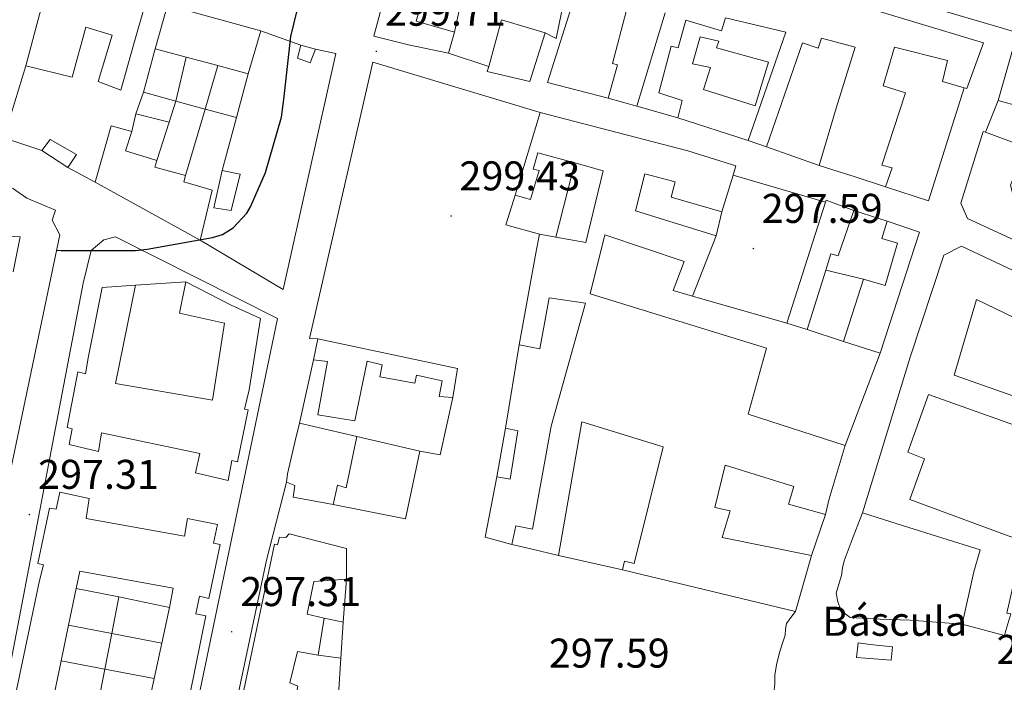
# Model space of a CAD drawing. Units: metres. Extents: x 600527 to 605025, y 4675554 to 4678589.
# Drawn here: x 601526 to 601763, y 4677353 to 4677513 of the extents above; entities that cross this region are included whole.
import ezdxf
from ezdxf.enums import TextEntityAlignment as Align

# ---------------------------------------------------------------- set-up
doc = ezdxf.new("R2010")
doc.units = ezdxf.units.M
doc.header["$MEASUREMENT"] = 0
for name, color, linetype, lineweight in [('Carátula', 7, 'Continuous', 5), ('Level 15', 1, 'Continuous', 0), ('Level 16', 1, 'Continuous', 13), ('Level 19', 252, 'Continuous', 0), ('Level 21', 19, 'Continuous', 0), ('Level 4', 36, 'Continuous', 30), ('Level 41', 19, 'Continuous', 0), ('Level 52', 19, 'Continuous', 0), ('Level 54', 13, 'Continuous', 0), ('Level 7', 1, 'Continuous', 0)]:
    doc.layers.add(name, color=color, linetype=linetype, lineweight=lineweight)
doc.styles.add('Arial', font='ARIAL.TTF', dxfattribs={"height": 0.2})

# ---------------------------------------------------------------- blocks, each defined once
blk = doc.blocks.new('5PATER')
at = {"layer": 'Carátula', "linetype": 'Continuous', "lineweight": 5}
h = blk.add_hatch(color=250, dxfattribs=at)
edge = h.paths.add_edge_path()
edge.add_ellipse((0, 0), major_axis=(-1.33, -1.34), ratio=0.999422, start_angle=0, end_angle=360)

msp = doc.modelspace()

# ---------------------------------------------------------------- linework, layer by layer
at = {"layer": 'Level 15', "linetype": 'Continuous', "lineweight": 13}
for points in [[(601639.69, 4677542.65, 306.61), (601631.67, 4677544.66, 306.58), (601621.23, 4677547.02, 305.3), (601611.06, 4677509.21, 307.36), (601619.45, 4677507.09, 307.52), (601629.1, 4677505.07, 302.39), (601630.52, 4677510.18, 301.96), (601621.34, 4677512.76, 307.97), (601625.24, 4677526.56, 307.54), (601627.49, 4677532.41, 306.14), (601634.92, 4677530.46, 306.14), (601635.57, 4677530.29, 306.14), (601639.1, 4677540.89, 306.55), (601639.69, 4677542.65, 306.61)], [(601533.56, 4677525.79, 308.09), (601530.46, 4677514.42, 307.55), (601527.22, 4677502.03, 305.91), (601538.4, 4677499.26, 305.91), (601541.66, 4677511.32, 305.91), (601548.03, 4677509.45, 305.77), (601544.59, 4677498.24, 305.33), (601550.11, 4677496.18, 304.54), (601553.22, 4677507.37, 307.48), (601556.38, 4677518.34, 308.27), (601556.64, 4677519.26, 308.33), (601533.56, 4677525.79, 308.09)], [(601758.12, 4677507.59, 304.44), (601713.77, 4677521.01, 305.42)], [(601659.65, 4677519.14, 302.9), (601652.94, 4677498.02, 301.08), (601667.58, 4677494.26, 301.05), (601669.84, 4677502.23, 301.01), (601668.68, 4677502.56, 301.01), (601671.95, 4677515.14, 300.76)], [(601583.89, 4677510.45, 306.42), (601561.33, 4677516.65, 306.28), (601558.38, 4677506.15, 306.39), (601565.84, 4677504.13, 306.35), (601573.48, 4677502.07, 306.32), (601580.76, 4677500.11, 306.28), (601583.89, 4677510.45, 306.42)], [(601681.31, 4677514.79, 301.2), (601674.52, 4677492.28, 301.62), (601684.37, 4677489.48, 301.64), (601685.46, 4677493.68, 301.67), (601679.8, 4677495.51, 301.66), (601682.8, 4677506.75, 301.48), (601684.44, 4677506.38, 301.42), (601686.3, 4677513.06, 301.4), (601694.94, 4677510.47, 301.78), (601695.88, 4677513.57, 301.81), (601710.45, 4677510.18, 301.77), (601701.35, 4677484.04, 301.71), (601705.8, 4677482.48, 301.74), (601714.45, 4677507.58, 301.83), (601718.22, 4677506.29, 301.87), (601719.06, 4677508.67, 301.87), (601727.14, 4677506.54, 304.44), (601722.61, 4677491.82, 303.81), (601718.47, 4677478.01, 302.17), (601727.18, 4677475.24, 301.69), (601734.48, 4677472.84, 300.37), (601736.04, 4677477.41, 300.61), (601733.61, 4677478.07, 300.61), (601739.28, 4677495.54, 300), (601733.92, 4677497.2, 303.68), (601736.62, 4677506.51, 305.81), (601749.44, 4677503.31, 305.8), (601748.19, 4677498.26, 305.1), (601753.44, 4677496.74, 305.02), (601754.09, 4677496.56, 305.02), (601758.12, 4677507.59, 304.44)], [(601652.42, 4677510.01, 305.36), (601648.71, 4677498.26, 305.33), (601638.45, 4677500.63, 305.29), (601638.8, 4677501.9, 305.29), (601641.9, 4677513.15, 305.27), (601652.42, 4677510.01, 305.36)], [(601693.73, 4677506.39, 303.32), (601706.25, 4677502.94, 303.27), (601703.05, 4677492.42, 302.82), (601690.57, 4677496.29, 302.75), (601692.29, 4677501.65, 302.81), (601687.92, 4677502.55, 300.54), (601689.79, 4677509.06, 300.25), (601694.29, 4677507.98, 300.29), (601693.73, 4677506.39, 303.32)], [(601776.8, 4677502.2, 303.13), (601765.11, 4677505.8, 303.27), (601761.65, 4677493.63, 303.19), (601766.82, 4677492.21, 303.19), (601766.2, 4677490.62, 303.18), (601772.89, 4677488.82, 303.17), (601776.8, 4677502.2, 303.13)], [(601555.6, 4677495.64, 302.42), (601563.34, 4677493.47, 302.42), (601561.78, 4677488.47, 302.46), (601553.69, 4677490.46, 302.46), (601555.6, 4677495.64, 302.42)], [(601651.23, 4677490.79, 300.96), (601645.15, 4677470.84, 300.95), (601648.86, 4677469.79, 300.86), (601650.96, 4677476.79, 300.88), (601649.5, 4677477.11, 300.88), (601650.66, 4677481.06, 300.76), (601659.57, 4677478.62, 300.7), (601666.4, 4677476.74, 300.66), (601662.18, 4677459.43, 300.76), (601655, 4677460.75, 300.68), (601651.08, 4677461.47, 300.64), (601650.34, 4677457.77, 303.98), (601646.1, 4677434.73, 302.9), (601651.13, 4677433.78, 302.61), (601653.38, 4677446.09, 302.7), (601662.17, 4677444.77, 302.72), (601653.82, 4677415.16, 303.38), (601649.39, 4677390.3, 303.35), (601645.33, 4677391.09, 301.67), (601644.37, 4677386.6, 301.76)], [(601712.75, 4677370.41, 304.36), (601716.59, 4677383.91, 304.17), (601695.12, 4677388.26, 303.76), (601696.99, 4677394.7, 301.64), (601693.34, 4677395.51, 301.7), (601695.77, 4677405.77, 301.81), (601712.39, 4677400.56, 301.68), (601711.06, 4677396.36, 301.2), (601720, 4677393.84, 300.85), (601720.92, 4677397.6, 302.3), (601724.78, 4677410.5, 302.3), (601701.34, 4677418.05, 302.86), (601705.78, 4677433.92, 302.52), (601663.25, 4677447.03, 302.27), (601666.83, 4677461.31, 301.14), (601685.9, 4677454.84, 299.93), (601683.31, 4677447.89, 300.03), (601687.94, 4677446.45, 300.03), (601693.63, 4677461.03, 299.78), (601674.21, 4677467.06, 300.28), (601676.44, 4677475.99, 301.09), (601683.73, 4677474.02, 301.18), (601682.81, 4677470.32, 301.18), (601695.03, 4677466.8, 301.71), (601697.71, 4677475.65, 303.01), (601698.4, 4677477.93, 303.34), (601686.84, 4677481.53, 303.35), (601651.23, 4677490.79, 300.96)], [(601569.24, 4677459.97, 305.46), (601548.41, 4677471.52, 305.4), (601543.9, 4677473.96, 303.52), (601547.79, 4677487.57, 303.31), (601552.78, 4677486.17, 303.69)], [(601552.78, 4677486.17, 303.69), (601551.2, 4677481.51, 305.29), (601558.79, 4677479.16, 305.43), (601558.32, 4677477.61, 305.43), (601565.72, 4677475.59, 305.5), (601565.26, 4677474.04, 305.46), (601572.15, 4677472.01, 305.5), (601569.24, 4677459.97, 305.46)], [(601768.3, 4677482.42, 300.25), (601764.57, 4677473.26, 300.36), (601765.38, 4677470.15, 300.4), (601771.11, 4677468.26, 300.34), (601767.69, 4677458.99, 299.39), (601754.24, 4677465.25, 299.87), (601752.63, 4677468.89, 300.11), (601758, 4677486.23, 300.08), (601758.62, 4677486, 300.09), (601768.3, 4677482.42, 300.25)], [(601531.04, 4677481.63, 303.07), (601537.3, 4677477.53, 303.17), (601539.44, 4677480.67, 302.83), (601533.02, 4677484.25, 302.7), (601531.04, 4677481.63, 303.07)], [(601523.94, 4677472.55, 302.56), (601527.43, 4677470.08, 305.74), (601534.35, 4677467.2, 305.91), (601533.56, 4677464.78, 305.7), (601535.37, 4677461.24, 304.64), (601505.51, 4677318.75, 299.86)], [(601715.61, 4677438.48, 300.33), (601720.09, 4677452.78, 299.74), (601721.31, 4677456.68, 299.58), (601723.08, 4677456.18, 299.54), (601726.87, 4677467.15, 299.56), (601720.16, 4677469.67, 300.58), (601719.99, 4677469.13, 300.58), (601710.68, 4677439.97, 300.69), (601715.61, 4677438.48, 300.33)], [(601733.2, 4677432.7, 299.46), (601742.7, 4677461.92, 298.93), (601734.84, 4677464.59, 299.17), (601733.58, 4677460.4, 299.14), (601737.35, 4677459.24, 298.81), (601734.38, 4677449.02, 299.2), (601729.2, 4677450.56, 299.2), (601724.38, 4677435.59, 300.19), (601733.2, 4677432.7, 299.46)], [(601524.1, 4677452.36, 305.73), (601525.81, 4677460.81, 305.36), (601521.7, 4677461.03, 302.87)], [(601728.89, 4677394.25, 301.94), (601740.39, 4677431.8, 303.21), (601748.57, 4677456.4, 300.99), (601752.79, 4677458.56, 300.66), (601781.83, 4677444.9, 300.57), (601779.4, 4677434.58, 300.67), (601756.41, 4677445.7, 300.75), (601751.01, 4677427.45, 303.42), (601774.1, 4677419.34, 304.23), (601772.53, 4677412.91, 304.33), (601744.87, 4677422.75, 304.38), (601739.82, 4677408.86, 304.19), (601743.91, 4677407.22, 302.09), (601740.32, 4677397.47, 301.97), (601763.43, 4677388.94, 299.92), (601767.63, 4677387.43, 300), (601763.71, 4677370.07, 300.18), (601764.68, 4677369.86, 300.18), (601763.51, 4677365.88, 300.16), (601763.14, 4677364.62, 300.16), (601752.99, 4677367.36, 300.41)], [(601545.63, 4677448.54, 305.7), (601542.33, 4677432.05, 308.71), (601541.6, 4677427.76, 308.74), (601539.71, 4677428.22, 308.74), (601537.18, 4677414.82, 308.33), (601538.38, 4677414.51, 308.37), (601537.63, 4677410.73, 308.44), (601544.69, 4677409.04, 308.47), (601545.42, 4677413.51, 308.33), (601569.14, 4677408.53, 308.06), (601568.07, 4677403.89, 308.13), (601575.98, 4677402.06, 308.09), (601576.87, 4677406.87, 308.13), (601578.25, 4677406.56, 308.13), (601580.8, 4677419.11, 308.13), (601579.94, 4677419.26, 308.13), (601581.01, 4677423.9, 307.96), (601583.78, 4677441.07, 305.81), (601576.68, 4677444.28, 305.74), (601565.76, 4677449.96, 303.48), (601564.26, 4677442.4, 303.48), (601575.09, 4677439.97, 305.53), (601572.19, 4677421.43, 308.16), (601548.84, 4677425.4, 308.33), (601553.65, 4677449.11, 305.36), (601545.63, 4677448.54, 305.7)], [(601597.58, 4677436.16, 303.24), (601631.28, 4677429.06, 302.73), (601630.11, 4677422.03, 302.59), (601626.85, 4677422.28, 302.53), (601627.6, 4677426.06, 302.56), (601621.41, 4677427.42, 303.38), (601620.95, 4677425.53, 303.21), (601612.54, 4677427, 303.04), (601613.14, 4677429.92, 303.04), (601609.52, 4677430.85, 304.68), (601606.51, 4677416.41, 305.29), (601597.58, 4677417.87, 305.22), (601599.96, 4677430.75, 305.02), (601596.53, 4677431.17, 303.76), (601597.58, 4677436.16, 303.24)], [(601593.2, 4677415.87, 303.38), (601606.96, 4677412.66, 303.24), (601604.4, 4677400.29, 303.69), (601602.33, 4677400.91, 303.55), (601601.26, 4677396.27, 303.38), (601591.64, 4677398.05, 302.46), (601592.08, 4677400.8, 302.49), (601590.01, 4677401.6, 302.46)], [(601590.01, 4677401.6, 302.46), (601590.29, 4677403.65, 304.47), (601592.12, 4677411.57, 304.68), (601593.2, 4677415.87, 303.38)], [(601644.37, 4677386.6, 301.76), (601648.98, 4677385.52, 303.81), (601655.6, 4677383.96, 303.42), (601661.28, 4677416.15, 302.5), (601680.87, 4677410.12, 302.57), (601673.87, 4677382.05, 303.79), (601671.56, 4677382.59, 303.95), (601671.02, 4677380.46, 303.95), (601712.75, 4677370.41, 304.36)], [(601542.44, 4677397.7, 308.09), (601535.39, 4677399.22, 308.06), (601534.48, 4677395.09, 308.09), (601532.93, 4677395.39, 308.09), (601530.06, 4677381.98, 307.72), (601531.44, 4677381.67, 307.79), (601530.52, 4677377.89, 307.79), (601519.8, 4677327.35, 301.47)], [(601561.56, 4677324.93, 300.41), (601570.57, 4677369.44, 301.6), (601568.16, 4677369.88, 307.85), (601569.07, 4677374.18, 307.72), (601571.31, 4677373.56, 307.75), (601574.02, 4677386.62, 307.92), (601572.47, 4677386.92, 307.85), (601573.37, 4677391.39, 307.92), (601566.16, 4677392.9, 307.89), (601565.42, 4677388.6, 307.96), (601541.72, 4677392.9, 308.13), (601542.44, 4677397.7, 308.09)], [(601752.99, 4677367.36, 300.41), (601755.77, 4677379.98, 301.75), (601757.31, 4677385.33, 301.37), (601738.81, 4677391.09, 302.13), (601728.89, 4677394.25, 301.94)], [(601604.47, 4677385.6, 301.71), (601604.5, 4677378.25, 301.64), (601596.66, 4677377.69, 301.53), (601595, 4677369.78, 301.47), (601599.12, 4677368.87, 299.83), (601597.66, 4677359.94, 299.89), (601592.68, 4677360.83, 299.96), (601590.84, 4677353.26, 299.96), (601592.75, 4677352.46, 300.03), (601591.11, 4677343.7, 300.03), (601589.56, 4677344.17, 300.03), (601587.5, 4677335.35, 300.08), (601585.13, 4677325.25, 300.13), (601584.6, 4677325.92, 302.76), (601577.5, 4677329.3, 302.22), (601576.47, 4677335.77, 301.26), (601586.12, 4677381.66, 301.4), (601587.18, 4677386.65, 301.47), (601587.86, 4677386.5, 301.5), (601588.32, 4677388.39, 301.5), (601589.87, 4677388.26, 301.53), (601590.7, 4677389.14, 301.53), (601604.47, 4677385.6, 301.71)], [(601533.99, 4677350.44, 302.06), (601535.68, 4677358.54, 303.52), (601537.47, 4677367.13, 305.08), (601539.32, 4677376.02, 306.69), (601540.19, 4677380.21, 307.44), (601562.7, 4677376.06, 307.75), (601561.8, 4677371.42, 307.79), (601559.96, 4677362.83, 306.15), (601558.14, 4677354.28, 304.52), (601556.36, 4677345.97, 302.94)], [(601727.9, 4677362.86, 302.02), (601730.8, 4677362.51, 302.03), (601736.19, 4677361.94, 299.72), (601735.8, 4677358.73, 299.73), (601730.72, 4677359.13, 301.9), (601727.51, 4677359.34, 301.67), (601727.9, 4677362.86, 302.02)]]:
    msp.add_polyline3d(points, dxfattribs=at)
at = {"layer": 'Level 15', "color": 1, "linetype": 'Continuous', "lineweight": 0}
for points in [[(601597.05, 4677506.05, 302.4), (601595.76, 4677502.76, 302.27), (601592.71, 4677503.88, 302.28), (601593.53, 4677506.98, 302.45)], [(601593.53, 4677506.98, 302.45), (601597.05, 4677506.05, 302.4)], [(601572.54, 4677467.78, 302.12), (601574.53, 4677476.77, 302.17), (601578.89, 4677475.92, 302.08), (601576.72, 4677467.18, 301.9), (601572.54, 4677467.78, 302.12)], [(601642.81, 4677414.64, 302.13), (601640.79, 4677402.9, 302.23), (601643.93, 4677402.39, 302.23), (601645.84, 4677414, 302.19), (601642.81, 4677414.64, 302.13)]]:
    msp.add_polyline3d(points, dxfattribs=at)
at = {"layer": 'Level 16', "color": 1, "linetype": 'Continuous', "lineweight": 13, "ltscale": 0.5}
for points in [[(601630.52, 4677510.18, 301.63), (601634.92, 4677530.46, 301.77)], [(601659.6, 4677530.62, 301.77), (601655.06, 4677508.62, 301.49), (601652.42, 4677510.01, 302.2)], [(601555.6, 4677495.64, 302.55), (601558.38, 4677506.15, 302.48)], [(601565.84, 4677504.13, 302.06), (601563.34, 4677493.47, 302.2), (601570.41, 4677491.59, 302.2)], [(601638.8, 4677501.9, 301.21), (601629.1, 4677505.07, 301.63)], [(601521.9, 4677484.64, 302.87), (601527.22, 4677502.03, 303.26)], [(601573.48, 4677502.07, 302.2), (601570.41, 4677491.59, 302.2)], [(601580.76, 4677500.11, 302.62), (601578.01, 4677489.57, 302.43)], [(601753.44, 4677496.74, 299.66), (601744.84, 4677469.44, 299.23), (601734.48, 4677472.84, 299.3)], [(601674.52, 4677492.28, 300.93), (601667.58, 4677494.26, 300.5)], [(601758.62, 4677486, 298.6), (601761.65, 4677493.63, 298.45)], [(601552.78, 4677486.17, 302.48), (601553.69, 4677490.46, 302.62)], [(601570.41, 4677491.59, 302.2), (601565.72, 4677475.59, 302.2)], [(601570.41, 4677491.59, 302.2), (601578.01, 4677489.57, 302.2)], [(601578.01, 4677489.57, 302.43), (601574.53, 4677476.77, 302.2)], [(601701.35, 4677484.04, 300.5), (601684.37, 4677489.48, 300.93)], [(601558.79, 4677479.16, 302.06), (601561.78, 4677488.47, 302.06)], [(601531.04, 4677481.63, 302.83), (601521.9, 4677484.64, 302.87)], [(601718.47, 4677478.01, 300.79), (601705.8, 4677482.48, 300.5)], [(601659.57, 4677478.62, 300.68), (601655, 4677460.75, 300.54)], [(601543.9, 4677473.96, 303.43), (601537.3, 4677477.53, 303.15)], [(601697.71, 4677475.65, 299.23), (601719.99, 4677469.13, 299.44)], [(601651.08, 4677461.47, 300.47), (601642.94, 4677463.72, 300.47), (601645.15, 4677470.84, 300.54)], [(601695.03, 4677466.8, 299.55), (601693.63, 4677461.03, 299.69)], [(601726.87, 4677467.15, 299.51), (601734.84, 4677464.59, 299.44)], [(601729.2, 4677450.56, 299.66), (601720.09, 4677452.78, 299.51)], [(601553.65, 4677449.11, 302.06), (601565.76, 4677449.96, 301.84)], [(601687.94, 4677446.45, 299.66), (601710.68, 4677439.97, 299.94)], [(601715.61, 4677438.48, 300.22), (601724.38, 4677435.59, 300.08)], [(601642.81, 4677414.64, 302.34), (601646.1, 4677434.73, 302.48)], [(601733.2, 4677432.7, 299.8), (601724.78, 4677410.5, 300.08)], [(601593.2, 4677415.87, 302.9), (601596.53, 4677431.17, 302.83)], [(601630.11, 4677422.03, 302.55), (601627.13, 4677408.2, 302.2), (601622.16, 4677409.13, 301.84)], [(601606.96, 4677412.66, 302.27), (601622.16, 4677409.13, 301.92)], [(601622.16, 4677409.13, 301.84), (601618.73, 4677392.78, 301.07), (601601.26, 4677396.27, 301.28)], [(601644.37, 4677386.6, 301.28), (601637.93, 4677388.37, 301.63), (601640.79, 4677402.9, 301.63)], [(601720, 4677393.84, 301.56), (601716.59, 4677383.91, 301.77)], [(601671.02, 4677380.46, 302.98), (601655.6, 4677383.96, 301.92)], [(601604.5, 4677378.25, 300.5), (601603.68, 4677367.86, 299.9)], [(601539.32, 4677376.02, 298.6), (601549.64, 4677374.02, 298.69)], [(601549.64, 4677374.02, 298.7), (601547.92, 4677365.13, 298.67)], [(601549.64, 4677374.02, 298.69), (601561.8, 4677371.42, 298.81)], [(601599.12, 4677368.87, 299.58), (601603.68, 4677367.86, 299.76)], [(601537.47, 4677367.13, 298.49), (601547.92, 4677365.13, 298.54)], [(601603.68, 4677367.86, 299.9), (601603.12, 4677359.18, 299.39)], [(601547.92, 4677365.13, 298.67), (601546.26, 4677356.53, 298.64)], [(601547.92, 4677365.13, 298.54), (601559.96, 4677362.83, 298.6)], [(601597.66, 4677359.94, 299.41), (601603.12, 4677359.18, 299.44)], [(601603.12, 4677359.18, 299.39), (601602.55, 4677350.34, 298.88)], [(601535.68, 4677358.54, 298.45), (601546.26, 4677356.53, 298.5)], [(601546.26, 4677356.53, 298.64), (601544.66, 4677348.24, 298.61)], [(601546.26, 4677356.53, 298.5), (601558.14, 4677354.28, 298.56)]]:
    msp.add_polyline3d(points, dxfattribs=at)
at = {"layer": 'Level 21', "color": 19, "linetype": 'Continuous', "lineweight": 13}
for points in [[(601777.14, 4677506.78, 296.79), (601762.1, 4677511.27, 296.8), (601747.04, 4677515.66, 296.9), (601721.92, 4677522.9, 297.56), (601696.81, 4677530.15, 298.31), (601680.71, 4677535.07, 298.84), (601664.56, 4677539.85, 299.33), (601648.64, 4677544.18, 299.55), (601632.7, 4677548.5, 299.69), (601613.29, 4677553.78, 300.06)], [(601583.89, 4677510.45, 300.02), (601593.53, 4677506.98, 299.99)], [(601597.05, 4677506.05, 299.93), (601601.93, 4677504.98, 299.96), (601589.21, 4677448.11, 299.99), (601569.24, 4677459.97, 299.84)], [(601597.58, 4677436.16, 299.73), (601595.55, 4677436.26, 299.66), (601610.88, 4677502.95, 299.35), (601651.23, 4677490.79, 299.27)], [(601587.83, 4677441.09, 299.65), (601548.83, 4677460.82, 299.58), (601546.03, 4677460.03, 299.65), (601542.93, 4677457.48, 299.58), (601541.03, 4677449.66, 299.58), (601516.1, 4677319.51, 295.14), (601517.23, 4677316.72, 295.07), (601519.01, 4677316.07, 294.92), (601523.3, 4677314.07, 295.21), (601561.66, 4677317.26, 295.28), (601562.34, 4677318.34, 295.28), (601587.83, 4677441.09, 299.72)], [(601590.01, 4677401.6, 297.96), (601585.22, 4677382.82, 297.6), (601574.94, 4677334.21, 296.26), (601572.45, 4677322.5, 295.98), (601572.49, 4677321.09, 295.98), (601572.52, 4677320.03, 295.91), (601572.56, 4677318.62, 295.91), (601575.39, 4677318.35, 295.91), (601610.88, 4677322.87, 295.7)], [(601728.89, 4677394.25, 296.97), (601726.69, 4677388.47, 297.25), (601724.48, 4677382.69, 297.53), (601724.11, 4677380.94, 297.56), (601723.88, 4677379.15, 297.53), (601723.19, 4677377.01, 297.49), (601722.59, 4677374.88, 297.46), (601723, 4677372.78, 297.53), (601723.46, 4677371.52, 297.54), (601724.12, 4677370.34, 297.53), (601725.93, 4677368.98, 297.46), (601733.17, 4677368.61, 297.51), (601740.41, 4677368.32, 297.39), (601746.7, 4677367.84, 296.97), (601752.99, 4677367.36, 296.55)], [(601712.75, 4677370.41, 297.25), (601711.67, 4677368.99, 297.15), (601710.59, 4677367.56, 297.04), (601710.34, 4677366.2, 296.98), (601710.31, 4677364.73, 296.97), (601709.66, 4677362.78, 296.97), (601709.01, 4677360.81, 296.97), (601708.28, 4677357.99, 296.97), (601707.76, 4677355.14, 296.97), (601707.82, 4677353.02, 297.04), (601707.56, 4677350.72, 297.06), (601707.24, 4677348.42, 297.04), (601706.99, 4677346.82, 297), (601706.63, 4677345.23, 296.97), (601705.57, 4677343.44, 296.97), (601703.81, 4677342.33, 296.97), (601698.54, 4677341.28, 296.89), (601693.29, 4677340.34, 296.83), (601660.69, 4677331.6, 296.58), (601628.09, 4677322.86, 296.33)]]:
    msp.add_polyline3d(points, dxfattribs=at)
at = {"layer": 'Level 4', "color": 36, "linetype": 'Continuous', "lineweight": 30}
msp.add_polyline3d([(601534.6, 4677457.61, 300.01), (601535.7, 4677457.48, 300.01), (601537.02, 4677457.52, 300.01), (601553.67, 4677457.46, 300.01), (601556.44, 4677457.8, 300.01), (601572.22, 4677460.62, 300.01), (601574.57, 4677461.34, 300.01), (601577.17, 4677463, 300.01), (601580.51, 4677466.53, 300.01), (601581.39, 4677468.01, 300.01), (601584.99, 4677476.3, 300.01), (601588.85, 4677489.62, 300.01), (601589.39, 4677493.87, 300.01), (601591.08, 4677509.11, 300.01), (601594.63, 4677523.74, 300.01), (601595.38, 4677525.48, 300.01), (601601.94, 4677541.39, 300.01), (601608.39, 4677556.24, 300.01), (601609.03, 4677557.18, 300.01), (601610.44, 4677558.67, 300.01), (601611.61, 4677559.37, 300.01), (601621.79, 4677563.75, 300.01), (601623.63, 4677564.2, 300.01), (601625.65, 4677564.72, 300.01)], dxfattribs=at)
at = {"layer": 'Level 52', "color": 1, "linetype": 'Continuous', "lineweight": 13}
for points in [[(601639.69, 4677542.65, 306.61), (601639.1, 4677540.89, 306.55), (601635.57, 4677530.29, 306.14), (601634.92, 4677530.46, 306.14), (601627.49, 4677532.41, 306.14), (601625.24, 4677526.56, 307.54), (601621.34, 4677512.76, 307.97), (601630.52, 4677510.18, 301.96), (601629.1, 4677505.07, 302.39), (601619.45, 4677507.09, 307.52), (601611.06, 4677509.21, 307.36), (601621.23, 4677547.02, 305.3), (601631.67, 4677544.66, 306.58), (601639.69, 4677542.65, 306.61)], [(601533.56, 4677525.79, 308.09), (601556.64, 4677519.26, 308.33), (601556.38, 4677518.34, 308.27), (601553.22, 4677507.37, 307.48), (601550.11, 4677496.18, 304.54), (601544.59, 4677498.24, 305.33), (601548.03, 4677509.45, 305.77), (601541.66, 4677511.32, 305.91), (601538.4, 4677499.26, 305.91), (601527.22, 4677502.03, 305.91), (601530.46, 4677514.42, 307.55), (601533.56, 4677525.79, 308.09)], [(601583.89, 4677510.45, 306.42), (601580.76, 4677500.11, 306.28), (601573.48, 4677502.07, 306.32), (601565.84, 4677504.13, 306.35), (601558.38, 4677506.15, 306.39), (601561.33, 4677516.65, 306.28), (601583.89, 4677510.45, 306.42)], [(601652.42, 4677510.01, 305.36), (601648.71, 4677498.26, 305.33), (601638.45, 4677500.63, 305.29), (601638.8, 4677501.9, 305.29), (601641.9, 4677513.15, 305.27), (601652.42, 4677510.01, 305.36)], [(601693.73, 4677506.39, 303.32), (601706.25, 4677502.94, 303.27), (601703.05, 4677492.42, 302.82), (601690.57, 4677496.29, 302.75), (601692.29, 4677501.65, 302.81), (601687.92, 4677502.55, 300.54), (601689.79, 4677509.06, 300.25), (601694.29, 4677507.98, 300.29), (601693.73, 4677506.39, 303.32)], [(601776.8, 4677502.2, 303.13), (601772.89, 4677488.82, 303.17), (601766.2, 4677490.62, 303.18), (601766.82, 4677492.21, 303.19), (601761.65, 4677493.63, 303.19), (601765.11, 4677505.8, 303.27), (601776.8, 4677502.2, 303.13)], [(601555.6, 4677495.64, 302.42), (601563.34, 4677493.47, 302.42), (601561.78, 4677488.47, 302.46), (601553.69, 4677490.46, 302.46), (601555.6, 4677495.64, 302.42)], [(601712.75, 4677370.41, 304.36), (601671.02, 4677380.46, 303.95), (601671.56, 4677382.59, 303.95), (601673.87, 4677382.05, 303.79), (601680.87, 4677410.12, 302.57), (601661.28, 4677416.15, 302.5), (601655.6, 4677383.96, 303.42), (601648.98, 4677385.52, 303.81), (601644.37, 4677386.6, 301.76), (601645.33, 4677391.09, 301.67), (601649.39, 4677390.3, 303.35), (601653.82, 4677415.16, 303.38), (601662.17, 4677444.77, 302.72), (601653.38, 4677446.09, 302.7), (601651.13, 4677433.78, 302.61), (601646.1, 4677434.73, 302.9), (601650.34, 4677457.77, 303.98), (601651.08, 4677461.47, 300.64), (601655, 4677460.75, 300.68), (601662.18, 4677459.43, 300.76), (601666.4, 4677476.74, 300.66), (601659.57, 4677478.62, 300.7), (601650.66, 4677481.06, 300.76), (601649.5, 4677477.11, 300.88), (601650.96, 4677476.79, 300.88), (601648.86, 4677469.79, 300.86), (601645.15, 4677470.84, 300.95), (601651.23, 4677490.79, 300.96), (601686.84, 4677481.53, 303.35), (601698.4, 4677477.93, 303.34), (601697.71, 4677475.65, 303.01), (601695.03, 4677466.8, 301.71), (601682.81, 4677470.32, 301.18), (601683.73, 4677474.02, 301.18), (601676.44, 4677475.99, 301.09), (601674.21, 4677467.06, 300.28), (601693.63, 4677461.03, 299.78), (601687.94, 4677446.45, 300.03), (601683.31, 4677447.89, 300.03), (601685.9, 4677454.84, 299.93), (601666.83, 4677461.31, 301.14), (601663.25, 4677447.03, 302.27), (601705.78, 4677433.92, 302.52), (601701.34, 4677418.05, 302.86), (601724.78, 4677410.5, 302.3), (601720.92, 4677397.6, 302.3), (601720, 4677393.84, 300.85), (601711.06, 4677396.36, 301.2), (601712.39, 4677400.56, 301.68), (601695.77, 4677405.77, 301.81), (601693.34, 4677395.51, 301.7), (601696.99, 4677394.7, 301.64), (601695.12, 4677388.26, 303.76), (601716.59, 4677383.91, 304.17), (601712.75, 4677370.41, 304.36)], [(601569.24, 4677459.97, 305.46), (601548.41, 4677471.52, 305.4), (601543.9, 4677473.96, 303.52), (601547.79, 4677487.57, 303.31), (601552.78, 4677486.17, 303.69), (601551.2, 4677481.51, 305.29), (601558.79, 4677479.16, 305.43), (601558.32, 4677477.61, 305.43), (601565.72, 4677475.59, 305.5), (601565.26, 4677474.04, 305.46), (601572.15, 4677472.01, 305.5), (601569.24, 4677459.97, 305.46)], [(601768.3, 4677482.42, 300.25), (601764.57, 4677473.26, 300.36), (601765.38, 4677470.15, 300.4), (601771.11, 4677468.26, 300.34), (601767.69, 4677458.99, 299.39), (601754.24, 4677465.25, 299.87), (601752.63, 4677468.89, 300.11), (601758, 4677486.23, 300.08), (601758.62, 4677486, 300.09), (601768.3, 4677482.42, 300.25)], [(601531.04, 4677481.63, 303.07), (601533.02, 4677484.25, 302.7), (601539.44, 4677480.67, 302.83), (601537.3, 4677477.53, 303.17), (601531.04, 4677481.63, 303.07)], [(601715.61, 4677438.48, 300.33), (601710.68, 4677439.97, 300.69), (601719.99, 4677469.13, 300.58), (601720.16, 4677469.67, 300.58), (601726.87, 4677467.15, 299.56), (601723.08, 4677456.18, 299.54), (601721.31, 4677456.68, 299.58), (601720.09, 4677452.78, 299.74), (601715.61, 4677438.48, 300.33)], [(601733.2, 4677432.7, 299.46), (601724.38, 4677435.59, 300.19), (601729.2, 4677450.56, 299.2), (601734.38, 4677449.02, 299.2), (601737.35, 4677459.24, 298.81), (601733.58, 4677460.4, 299.14), (601734.84, 4677464.59, 299.17), (601742.7, 4677461.92, 298.93), (601733.2, 4677432.7, 299.46)], [(601545.63, 4677448.54, 305.7), (601553.65, 4677449.11, 305.36), (601548.84, 4677425.4, 308.33), (601572.19, 4677421.43, 308.16), (601575.09, 4677439.97, 305.53), (601564.26, 4677442.4, 303.48), (601565.76, 4677449.96, 303.48), (601576.68, 4677444.28, 305.74), (601583.78, 4677441.07, 305.81), (601581.01, 4677423.9, 307.96), (601579.94, 4677419.26, 308.13), (601580.8, 4677419.11, 308.13), (601578.25, 4677406.56, 308.13), (601576.87, 4677406.87, 308.13), (601575.98, 4677402.06, 308.09), (601568.07, 4677403.89, 308.13), (601569.14, 4677408.53, 308.06), (601545.42, 4677413.51, 308.33), (601544.69, 4677409.04, 308.47), (601537.63, 4677410.73, 308.44), (601538.38, 4677414.51, 308.37), (601537.18, 4677414.82, 308.33), (601539.71, 4677428.22, 308.74), (601541.6, 4677427.76, 308.74), (601542.33, 4677432.05, 308.71), (601545.63, 4677448.54, 305.7)], [(601597.58, 4677436.16, 303.24), (601631.28, 4677429.06, 302.73), (601630.11, 4677422.03, 302.59), (601626.85, 4677422.28, 302.53), (601627.6, 4677426.06, 302.56), (601621.41, 4677427.42, 303.38), (601620.95, 4677425.53, 303.21), (601612.54, 4677427, 303.04), (601613.14, 4677429.92, 303.04), (601609.52, 4677430.85, 304.68), (601606.51, 4677416.41, 305.29), (601597.58, 4677417.87, 305.22), (601599.96, 4677430.75, 305.02), (601596.53, 4677431.17, 303.76), (601597.58, 4677436.16, 303.24)], [(601590.01, 4677401.6, 302.46), (601590.29, 4677403.65, 304.47), (601592.12, 4677411.57, 304.68), (601593.2, 4677415.87, 303.38), (601606.96, 4677412.66, 303.24), (601604.4, 4677400.29, 303.69), (601602.33, 4677400.91, 303.55), (601601.26, 4677396.27, 303.38), (601591.64, 4677398.05, 302.46), (601592.08, 4677400.8, 302.49), (601590.01, 4677401.6, 302.46)], [(601604.47, 4677385.6, 301.71), (601604.5, 4677378.25, 301.64), (601596.66, 4677377.69, 301.53), (601595, 4677369.78, 301.47), (601599.12, 4677368.87, 299.83), (601597.66, 4677359.94, 299.89), (601592.68, 4677360.83, 299.96), (601590.84, 4677353.26, 299.96), (601592.75, 4677352.46, 300.03), (601591.11, 4677343.7, 300.03), (601589.56, 4677344.17, 300.03), (601587.5, 4677335.35, 300.08), (601585.13, 4677325.25, 300.13), (601584.6, 4677325.92, 302.76), (601577.5, 4677329.3, 302.22), (601576.47, 4677335.77, 301.26), (601586.12, 4677381.66, 301.4), (601587.18, 4677386.65, 301.47), (601587.86, 4677386.5, 301.5), (601588.32, 4677388.39, 301.5), (601589.87, 4677388.26, 301.53), (601590.7, 4677389.14, 301.53), (601604.47, 4677385.6, 301.71)], [(601727.9, 4677362.86, 302.02), (601730.8, 4677362.51, 302.03), (601736.19, 4677361.94, 299.72), (601735.8, 4677358.73, 299.73), (601730.72, 4677359.13, 301.9), (601727.51, 4677359.34, 301.67), (601727.9, 4677362.86, 302.02)]]:
    msp.add_polyline3d(points, close=True, dxfattribs=at)
for points in [[(601713.77, 4677521.01, 305.42), (601758.12, 4677507.59, 304.44), (601758.12, 4677507.59, 304.44), (601754.09, 4677496.56, 305.02), (601753.44, 4677496.74, 305.02), (601748.19, 4677498.26, 305.1), (601749.44, 4677503.31, 305.8), (601736.62, 4677506.51, 305.81), (601733.92, 4677497.2, 303.68), (601739.28, 4677495.54, 300), (601733.61, 4677478.07, 300.61), (601736.04, 4677477.41, 300.61), (601734.48, 4677472.84, 300.37), (601727.18, 4677475.24, 301.69), (601718.47, 4677478.01, 302.17), (601722.61, 4677491.82, 303.81), (601727.14, 4677506.54, 304.44), (601719.06, 4677508.67, 301.87), (601718.22, 4677506.29, 301.87), (601714.45, 4677507.58, 301.83), (601705.8, 4677482.48, 301.74), (601701.35, 4677484.04, 301.71), (601710.45, 4677510.18, 301.77), (601695.88, 4677513.57, 301.81), (601694.94, 4677510.47, 301.78), (601686.3, 4677513.06, 301.4), (601684.44, 4677506.38, 301.42), (601682.8, 4677506.75, 301.48), (601679.8, 4677495.51, 301.66), (601685.46, 4677493.68, 301.67), (601684.37, 4677489.48, 301.64), (601674.52, 4677492.28, 301.62), (601681.31, 4677514.79, 301.2)], [(601671.95, 4677515.14, 300.76), (601668.68, 4677502.56, 301.01), (601669.84, 4677502.23, 301.01), (601667.58, 4677494.26, 301.05), (601652.94, 4677498.02, 301.08), (601659.65, 4677519.14, 302.9)], [(601523.94, 4677472.55, 302.56), (601527.43, 4677470.08, 305.74), (601534.35, 4677467.2, 305.91), (601533.56, 4677464.78, 305.7), (601535.37, 4677461.24, 304.64), (601505.51, 4677318.75, 299.86)], [(601524.1, 4677452.36, 305.73), (601525.81, 4677460.81, 305.36), (601521.7, 4677461.03, 302.87)], [(601763.14, 4677364.62, 300.16), (601752.99, 4677367.36, 300.41), (601752.99, 4677367.36, 300.41), (601755.77, 4677379.98, 301.75), (601757.31, 4677385.33, 301.37), (601738.81, 4677391.09, 302.13), (601728.89, 4677394.25, 301.94), (601740.39, 4677431.8, 303.21), (601748.57, 4677456.4, 300.99), (601752.79, 4677458.56, 300.66), (601781.83, 4677444.9, 300.57)], [(601779.4, 4677434.58, 300.67), (601756.41, 4677445.7, 300.75), (601751.01, 4677427.45, 303.42), (601774.1, 4677419.34, 304.23)], [(601772.53, 4677412.91, 304.33), (601744.87, 4677422.75, 304.38), (601739.82, 4677408.86, 304.19), (601743.91, 4677407.22, 302.09), (601740.32, 4677397.47, 301.97), (601763.43, 4677388.94, 299.92)], [(601519.8, 4677327.35, 301.47), (601530.52, 4677377.89, 307.79), (601531.44, 4677381.67, 307.79), (601530.06, 4677381.98, 307.72), (601532.93, 4677395.39, 308.09), (601534.48, 4677395.09, 308.09), (601535.39, 4677399.22, 308.06), (601542.44, 4677397.7, 308.09), (601542.44, 4677397.7, 308.09), (601541.72, 4677392.9, 308.13), (601565.42, 4677388.6, 307.96), (601566.16, 4677392.9, 307.89), (601573.37, 4677391.39, 307.92), (601572.47, 4677386.92, 307.85), (601574.02, 4677386.62, 307.92), (601571.31, 4677373.56, 307.75), (601569.07, 4677374.18, 307.72), (601568.16, 4677369.88, 307.85), (601570.57, 4677369.44, 301.6), (601561.56, 4677324.93, 300.41)], [(601556.36, 4677345.97, 302.94), (601558.14, 4677354.28, 304.52), (601559.96, 4677362.83, 306.15), (601561.8, 4677371.42, 307.79), (601562.7, 4677376.06, 307.75), (601540.19, 4677380.21, 307.44), (601539.32, 4677376.02, 306.69), (601537.47, 4677367.13, 305.08), (601535.68, 4677358.54, 303.52), (601533.99, 4677350.44, 302.06)]]:
    msp.add_polyline3d(points, dxfattribs=at)
at = {"layer": 'Level 52', "color": 1, "linetype": 'Continuous', "lineweight": 0}
for points in [[(601593.53, 4677506.98, 302.45), (601597.05, 4677506.05, 302.4), (601595.76, 4677502.76, 302.27), (601592.71, 4677503.88, 302.28), (601593.53, 4677506.98, 302.45)], [(601572.54, 4677467.78, 302.12), (601574.53, 4677476.77, 302.17), (601578.89, 4677475.92, 302.08), (601576.72, 4677467.18, 301.9), (601572.54, 4677467.78, 302.12)], [(601642.81, 4677414.64, 302.13), (601645.84, 4677414, 302.19), (601643.93, 4677402.39, 302.23), (601640.79, 4677402.9, 302.23), (601642.81, 4677414.64, 302.13)]]:
    msp.add_polyline3d(points, close=True, dxfattribs=at)
at = {"layer": 'Level 54', "color": 13, "linetype": 'Continuous', "lineweight": 0}
msp.add_polyline3d([(601777.14, 4677506.78, 296.79), (601762.1, 4677511.27, 296.8), (601747.04, 4677515.66, 296.9), (601721.92, 4677522.9, 297.56), (601696.81, 4677530.15, 298.31), (601680.71, 4677535.07, 298.84), (601664.56, 4677539.85, 299.33), (601648.64, 4677544.18, 299.55), (601632.7, 4677548.5, 299.69), (601613.29, 4677553.78, 300.62), (601593.89, 4677559.08, 300.36), (601571.73, 4677565.66, 300.48), (601549.7, 4677572.68, 300.6), (601538.12, 4677576.64, 300.68), (601526.52, 4677580.51, 300.75), (601516.55, 4677583.17, 300.81), (601506.58, 4677585.78, 300.89), (601494.2, 4677589.4, 301.18), (601481.82, 4677593.04, 301.52), (601475.05, 4677595.07, 301.58), (601468.28, 4677597.08, 301.63), (601455.19, 4677600.96, 302.06), (601442.1, 4677604.83, 302.44), (601416.98, 4677612.26, 302.71)], dxfattribs=at)

# ---------------------------------------------------------------- block references
at = {"layer": 'Level 7', "color": 19, "linetype": 'Continuous', "lineweight": 0, "xscale": 0.09999976660808058, "yscale": 0.09999976660808058, "rotation": 1.601304581289852}
for p in [(601611.7, 4677505.51, 299.72), (601629.74, 4677465.81, 299.44), (601702.62, 4677457.97, 297.6), (601528.05, 4677393.83, 297.32), (601576.81, 4677365.56, 297.32)]:
    msp.add_blockref('5PATER', p, dxfattribs=at)

# ---------------------------------------------------------------- texts
at = {"layer": 'Level 19', "color": 19, "linetype": 'Continuous', "lineweight": 0, "style": 'Arial'}
msp.add_text('Báscula', height=7, dxfattribs=at).set_placement((601736.71, 4677368.09, 297.47), align=Align.MIDDLE_CENTER)
at = {"layer": 'Level 41', "color": 19, "linetype": 'Continuous', "lineweight": 0, "style": 'Arial'}
for s, p in [('299.71', (601613.78, 4677509.51, 299.72)), ('299.43', (601631.73, 4677469.81, 299.44)), ('297.59', (601704.61, 4677461.97, 297.6)), ('297.31', (601530.14, 4677397.83, 297.32)), ('297.31', (601578.89, 4677369.56, 297.32)), ('297.59', (601653.28, 4677354.72, 297.6)), ('296.32', (601761.26, 4677355.61, 296.33))]:
    msp.add_text(s, height=7, dxfattribs=at).set_placement(p, align=Align.BOTTOM_LEFT)

doc.saveas('drawing.dxf')
